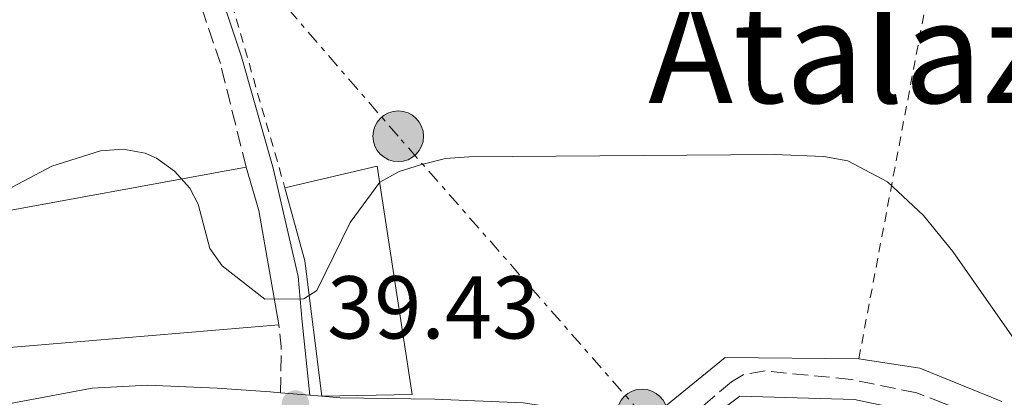
# Model space of a CAD drawing. Units: metres. Extents: x 606471 to 609889, y 4791731 to 4794098.
# Drawn here: x 606948 to 607059, y 4792967 to 4793010 of the extents above; entities that cross this region are included whole.
import ezdxf
from ezdxf.enums import TextEntityAlignment as Align

# ---------------------------------------------------------------- set-up
doc = ezdxf.new("R2010")
doc.units = ezdxf.units.M
doc.header["$MEASUREMENT"] = 0
for name, pattern in [('DGN Style 2', [1.7399219301090239, 1.043953158065414, -0.6959687720436097]), ('DGN Style 3', [2.435890702152634, 1.739921930109024, -0.6959687720436097]), ('DGN Style 7', [3.4798438602180486, 1.565929737098122, -0.6959687720436097, 0.5219765790327072, -0.6959687720436097])]:
    doc.linetypes.add(name, pattern=pattern)
for name, color, linetype, lineweight in [('Barranco lineal', 142, 'DGN Style 3', 13), ('Camino', 7, 'DGN Style 3', 0), ('Caseta-cabaña', 1, 'Continuous', 0), ('Cauce permanente', 151, 'Continuous', 13), ('Cota de punto acotado terreno', 7, 'Continuous', 0), ('Curva de nivel intermedia', 30, 'Continuous', 0), ('Edificio', 1, 'Continuous', 13), ('Línea blanca (vial)', 7, 'Continuous', 13), ('Línea de muro de contención', 1, 'Continuous', 13), ('Línea eléctrica', 6, 'DGN Style 7', 0), ('Margen derecho', 7, 'Continuous', 0), ('Poste tendido eléctrico', 7, 'Continuous', 0), ('Punto acotado terreno (símbolo)', 7, 'Continuous', 0), ('Tela metálica o alambrada', 7, 'DGN Style 2', 0), ('Texto de rotulación de espacio menor sin especificar', 7, 'Continuous', 0)]:
    doc.layers.add(name, color=color, linetype=linetype, lineweight=lineweight)
doc.styles.add('Style-Arial', font='arial.ttf')

# ---------------------------------------------------------------- blocks, each defined once
blk = doc.blocks.new('5PATER')
at = {"layer": 'Cauce permanente', "linetype": 'Continuous', "lineweight": 0}
h = blk.add_hatch(color=51, dxfattribs=at)
edge = h.paths.add_edge_path()
edge.add_ellipse((0, 0), major_axis=(-0.1095731443231308, -0.1110710700762829), ratio=0.9994222409660317, start_angle=0, end_angle=360)
blk = doc.blocks.new('5PELE')
at = {"layer": 'Caseta-cabaña', "linetype": 'Continuous', "lineweight": 0}
h = blk.add_hatch(color=9, dxfattribs=at)
edge = h.paths.add_edge_path()
edge.add_arc((-2.000000476837158e-05, 0), 0.2850000000000001, 0, 360)
at = {"layer": 'Caseta-cabaña', "color": 252, "linetype": 'Continuous', "lineweight": 0}
blk.add_circle((-2.000000476837158e-05, 0), 0.2850000000000001, dxfattribs=at)

msp = doc.modelspace()

# ---------------------------------------------------------------- linework, layer by layer
at = {"layer": 'Barranco lineal', "color": 142, "linetype": 'DGN Style 3', "lineweight": 13}
msp.add_polyline3d([(607057.9900000002, 4792964.5, 38.86000000000058), (607052.2400000002, 4792966.689999999, 38.86000000000058), (607049.1500000004, 4792967.869999999, 38.86000000000058), (607041.7699999996, 4792969.390000001, 38.64999999999418), (607032.0999999996, 4792970.34, 38.14999999999418), (607029.6399999997, 4792969.92, 38.05000000000291), (607028.2999999998, 4792969.140000001, 38.08000000000175), (607022.1399999997, 4792963.880000001, 38.47000000000116)], dxfattribs=at)
at = {"layer": 'Camino', "color": 7, "linetype": 'DGN Style 3', "lineweight": 0, "extrusion": (-0.1011031515036219, -0.04803796154247957, 0.9937155060714706), "elevation": -291572.5833984119, "flags": 128}
msp.add_lwpolyline([(-4068658.657425443, 2588815.415728167), (-4068660.577910183, 2588816.389811026), (-4068663.32891662, 2588817.738500258), (-4068665.639636272, 2588818.542536751)], dxfattribs=at)
at = {"layer": 'Camino', "color": 7, "linetype": 'DGN Style 3', "lineweight": 0}
msp.add_polyline3d([(606973.7399999988, 4792993.230000002, 40.7899999999935), (606970.8399999999, 4793004.880000002, 41.36000000000058), (606968.5100000007, 4793011.869999999, 41.97999999999584), (606966.1700000005, 4793017.380000001, 42.52999999999888), (606964.969999998, 4793019.37, 42.72999999999587), (606963.4400000013, 4793021.060000001, 42.94000000000227), (606961.6299999986, 4793022.400000001, 43.13999999999951), (606957.5899999996, 4793023.99, 43.52999999999885), (606955.35, 4793024.37, 43.78999999999365), (606949.6000000011, 4793024.33, 44.47000000000126), (606939.9099999993, 4793023.15, 45.96000000000647), (606934.3000000013, 4793022.060000001, 46.80000000000297), (606929.5499999993, 4793020.730000001, 47.05000000000291), (606922.3699999999, 4793018.449999999, 46.99999999999996), (606916.600000001, 4793017.090000001, 47.4900000000052), (606906.6200000008, 4793015.960000002, 49.05000000000285), (606898.1700000018, 4793016.08, 49.60000000000589), (606891.7999999993, 4793017.52, 50.19000000000224), (606884.9999999999, 4793020.550000001, 51.07000000000708), (606876.3599999987, 4793025.689999999, 52.22999999999595)], dxfattribs=at)
at = {"layer": 'Curva de nivel intermedia', "color": 30, "linetype": 'Continuous', "lineweight": 0, "elevation": 40, "flags": 128}
msp.add_lwpolyline([(606947.4400000019, 4792990.999999999), (606951.880000001, 4792993.34), (606957.3700000006, 4792995.09), (606959.9000000008, 4792995.250000001), (606962.400000002, 4792994.810000001), (606963.6600000004, 4792994.260000001), (606965.680000001, 4792992.779999998), (606967.4000000021, 4792990.869999999), (606968.3400000009, 4792989.100000001), (606969.6600000019, 4792984.09), (606971.0499999999, 4792982.159999999), (606975.850000001, 4792978.42), (606980.2200000009, 4792978.449999998), (606981.6900000017, 4792979.380000001), (606985.4199999999, 4792987.039999999), (606988.7600000015, 4792991.539999999), (606990.9600000009, 4792992.759999998), (606993.3400000014, 4792993.519999999), (606996.1399999998, 4792994.199999998), (606998.7800000019, 4792994.399999999), (607033.1299999999, 4792994.67), (607038.7100000011, 4792994.439999999), (607041.3900000011, 4792993.939999999), (607045.8500000002, 4792991.599999999), (607049.9000000004, 4792987.800000001), (607053.2199999996, 4792983.769999999), (607063.0000000009, 4792969.81)], dxfattribs=at)
at = {"layer": 'Edificio', "color": 51, "linetype": 'Continuous', "lineweight": 13, "extrusion": (0.05791751004207445, -0.2514965736969465, 0.9661237164303663), "elevation": -1170224.73814829, "flags": 128}
msp.add_lwpolyline([(1667069.814994807, 4380923.375646086), (1667091.292827566, 4380923.375646086), (1667122.94246874, 4380921.864483104)], dxfattribs=at)
at = {"layer": 'Edificio', "color": 51, "linetype": 'Continuous', "lineweight": 13, "extrusion": (-0.9842081846106127, -0.169513218319947, 0.05098547008998249), "elevation": -1409862.001979834, "flags": 128}
msp.add_lwpolyline([(-4620422.43755446, 72019.85630855658), (-4620417.408748554, 72030.93071197957), (-4620404.381314127, 72031.90197520926)], dxfattribs=at)
at = {"layer": 'Edificio', "color": 51, "linetype": 'Continuous', "lineweight": 13, "extrusion": (-0.0841277694917297, -0.02295325258161176, 0.996190577448046), "elevation": -161031.0364114115, "flags": 128}
msp.add_lwpolyline([(-4464183.710500992, 1840135.2662366), (-4464198.884258169, 1840137.445064993), (-4464207.394352174, 1840137.445064993)], dxfattribs=at)
at = {"layer": 'Edificio', "color": 1, "linetype": 'Continuous', "lineweight": 13}
for points in [[(606945.8399999999, 4792966.77, 45.25999999999476), (606925.8399999999, 4792962.109999999, 46.61999999999534), (606921.6399999997, 4792982.730000001, 44.10000000000582), (606942.5700000003, 4792987.550000001, 44.10000000000582), (606973.7400000002, 4792993.230000001, 43.7100000000064), (606975.1500000004, 4792988.369999999, 54.77000000000407), (606977.4100000003, 4792975.539999999, 55.74000000000524), (606945.3200000003, 4792972.82, 45.07000000000698)], [(606992.3899999997, 4792967.710000001, 47.58999999999651), (606982.2400000002, 4792967.51, 47.39999999999418), (606980.3399999999, 4792982.720000001, 47.58999999999651), (606978.0999999996, 4792990.930000001, 47.58999999999651), (606988.4900000002, 4792993.34, 47.7899999999936)]]:
    msp.add_polyline3d(points, close=True, dxfattribs=at)
at = {"layer": 'Edificio', "color": 51, "linetype": 'Continuous', "lineweight": 13}
for points in [[(606978.0999999996, 4792990.930000001, 47.58999999999651), (606988.4900000002, 4792993.34, 47.7899999999936), (606992.3899999997, 4792967.710000001, 47.58999999999651), (606982.2400000002, 4792967.51, 47.39999999999418)], [(606977.4100000003, 4792975.539999999, 55.74000000000524), (606945.3200000003, 4792972.82, 45.07000000000698), (606945.8399999999, 4792966.77, 45.25999999999476), (606925.8399999999, 4792962.109999999, 46.61999999999534)]]:
    msp.add_polyline3d(points, dxfattribs=at)
at = {"layer": 'Línea blanca (vial)', "color": 7, "linetype": 'Continuous', "lineweight": 13, "extrusion": (0.008971962624791616, -0.0007566715530283552, 0.9999594648458607), "elevation": 1858.516278071196, "flags": 128}
msp.add_lwpolyline([(606956.1361067528, 4792970.398398602), (606952.8159712208, 4792970.678398686)], dxfattribs=at)
at = {"layer": 'Línea blanca (vial)', "color": 7, "linetype": 'Continuous', "lineweight": 13, "extrusion": (0.007523296602458309, -0.00062694138086577, 0.9999715030703307), "elevation": 1600.996632001305, "flags": 128}
msp.add_lwpolyline([(606964.7657373372, 4792969.455682623), (606963.4456994642, 4792969.565682645)], dxfattribs=at)
at = {"layer": 'Línea blanca (vial)', "color": 7, "linetype": 'Continuous', "lineweight": 13}
for points in [[(606977.6000000013, 4792967.900000001, 39.44000000000226), (606976.4400000012, 4792968.000000002, 39.44999999999713), (606970.4699999989, 4792968.41, 39.4900000000052), (606962.6400000012, 4792968.760000002, 39.55000000000301), (606956.4400000008, 4792968.420000002, 39.69999999999705), (606944.1799999987, 4792966.130000001, 39.75), (606920.7899999997, 4792958.560000002, 40.02000000000398), (606915.3099999991, 4792957.100000001, 40.05000000000287), (606911.6999999991, 4792956.100000001, 40.08000000000178), (606905.2699999985, 4792954.99, 40.13999999999935), (606901.9400000004, 4792954.57, 40.36999999999524), (606895.5900000002, 4792953.850000001, 40.60000000000592), (606887.9999999995, 4792953.020000001, 40.91000000000342), (606875.5000000005, 4792951.800000001, 41.27999999999874), (606864.6599999998, 4792950.740000002, 41.30000000000301), (606856.6000000021, 4792950.540000003, 41.30000000000301), (606847.8999999982, 4792951.09, 41.28999999999361), (606840.5599999978, 4792952.59, 40.91000000000342), (606831.9899999981, 4792955.480000002, 40.52999999999894), (606827.8900000011, 4792956.52, 40.30000000000281), (606820.1900000009, 4792957.76, 40.13999999999935), (606807.6000000001, 4792958.37, 40.13999999999935), (606801.6999999993, 4792958.190000001, 40.05000000000287)], [(607018.2999999993, 4792963.910000001, 39.55000000000301), (607016.48, 4792964.66, 39.55000000000301), (607012.3000000002, 4792965.640000002, 39.5099999999947), (607004.8900000006, 4792966.760000001, 39.16999999999828), (606994.9499999986, 4792967.190000001, 39.30000000000284), (606984.3299999969, 4792967.34, 39.38000000000469), (606982.239999997, 4792967.51, 39.39999999999418)]]:
    msp.add_polyline3d(points, dxfattribs=at)
at = {"layer": 'Línea de muro de contención', "color": 1, "linetype": 'Continuous', "lineweight": 13, "extrusion": (-0.0002128390032345453, -0.02664034874005311, 0.9996450602681769), "elevation": -127775.9545614096, "flags": 128}
msp.add_lwpolyline([(568708.0989476093, 4795959.522828189), (568716.7422669705, 4795966.654639349), (568731.7627463231, 4795966.654639349)], dxfattribs=at)
at = {"layer": 'Línea de muro de contención', "color": 1, "linetype": 'Continuous', "lineweight": 13, "extrusion": (-0.08204023971249783, -0.1687777488211871, 0.9822339184587183), "elevation": -858709.9052595558, "flags": 128}
msp.add_lwpolyline([(-1549382.423257127, 4494784.05223089), (-1549392.355165892, 4494783.359491193), (-1549398.979303981, 4494781.281272103)], dxfattribs=at)
at = {"layer": 'Línea de muro de contención', "color": 1, "linetype": 'Continuous', "lineweight": 13}
msp.add_polyline3d([(607046.9299999997, 4792966.140000001, 40.08999999999651), (607042.1500000004, 4792967.140000001, 40.08999999999651), (607029.2699999996, 4792967.52, 39.69999999999709), (607023.9800000006, 4792963.560000001, 39.69999999999709)], dxfattribs=at)
at = {"layer": 'Línea eléctrica', "color": 6, "linetype": 'DGN Style 7', "lineweight": 0}
msp.add_polyline3d([(607036.4800000008, 4792951.78, 39.72999999999593), (607018.260000002, 4792965.460000002, 39.61000000000058), (606990.8400000007, 4792996.710000002, 40.30000000000291), (606959.8099999997, 4793032.609999998, 46.86999999999534), (606959.2199999996, 4793043.409999999, 53.75), (606968.2199999985, 4793059.09, 62.24000000000524), (606972.3496587547, 4793074.130557594, 69.49000000000524), (606982.0499999997, 4793109.460000001, 86.52000000000407), (607006.5200000005, 4793160.4, 99.94999999999709), (607025.6099999989, 4793209.449999999, 107.9100000000035), (607028.0900000001, 4793275.060000001, 115.4799999999959), (607035.7399999988, 4793347.199999999, 108.6399999999994)], dxfattribs=at)
at = {"layer": 'Margen derecho', "color": 7, "linetype": 'Continuous', "lineweight": 0}
msp.add_polyline3d([(606980.9200000005, 4792967.619999999, 39.41999999999822), (606980.0399999976, 4792975.86, 39.80999999999757), (606979.5899999985, 4792980.960000001, 40.07000000000691), (606976.7899999976, 4792993.12, 40.71000000000643), (606973.2299999993, 4793005.619999999, 41.36000000000058), (606970.850000001, 4793012.760000001, 41.97999999999584), (606968.399999999, 4793018.520000001, 42.52999999999888), (606966.9899999986, 4793020.87, 42.72999999999587), (606965.129999999, 4793022.92, 42.94000000000227), (606962.859999998, 4793024.609999999, 43.13999999999951), (606958.2699999993, 4793026.410000001, 43.52999999999885), (606955.5500000012, 4793026.869999999, 43.78999999999365), (606949.4400000002, 4793026.830000001, 44.47000000000126), (606939.5199999983, 4793025.630000001, 45.96000000000647), (606933.7199999979, 4793024.5, 46.80000000000297), (606928.8399999986, 4793023.119999999, 47.05000000000291), (606921.7100000005, 4793020.859999999, 46.99999999999996), (606916.1700000018, 4793019.560000001, 47.4900000000052), (606906.5000000001, 4793018.460000001, 49.05000000000285), (606898.4699999992, 4793018.57, 49.60000000000589), (606892.5899999985, 4793019.9, 50.19000000000224), (606886.1499999987, 4793022.770000001, 51.07000000000708), (606877.6900000009, 4793027.810000001, 52.22999999999595), (606866.5799999975, 4793035.180000001, 51.85000000000576)], dxfattribs=at)
at = {"layer": 'Tela metálica o alambrada', "color": 7, "linetype": 'DGN Style 2', "lineweight": 0, "extrusion": (-0.006540686215239389, -0.03459162917443279, 0.9993801271862937), "elevation": -169726.7208363385, "flags": 128}
msp.add_lwpolyline([(-294016.7151047807, 4819317.967977298), (-294016.7151047807, 4819406.024739672)], dxfattribs=at)
at = {"layer": 'Tela metálica o alambrada', "color": 7, "linetype": 'DGN Style 2', "lineweight": 0}
msp.add_polyline3d([(607058.9800000006, 4793058.189999999, 43.58000000000175), (607035.4199999999, 4793061.5, 46.69000000000233), (607008.4600000001, 4793052.390000001, 47.47000000000116), (606992.1399999997, 4793044.789999999, 46.69000000000233), (606976.4900000002, 4793033.060000001, 44.36000000000058), (606979.8799999999, 4793026.41, 42.80999999999767), (606968.7699999996, 4793023.300000001, 42.41999999999825), (606978.0999999996, 4792990.930000001, 40.86999999999534)], dxfattribs=at)

# ---------------------------------------------------------------- block references
at = {"layer": 'Poste tendido eléctrico', "color": 7, "linetype": 'Continuous', "lineweight": 0, "xscale": 10, "yscale": 10, "zscale": 10}
for p in [(606990.8400000007, 4792996.710000002, 40.30000000000291), (607018.260000002, 4792965.460000002, 39.61000000000058)]:
    msp.add_blockref('5PELE', p, dxfattribs=at)
at = {"layer": 'Punto acotado terreno (símbolo)', "color": 7, "linetype": 'Continuous', "lineweight": 0, "xscale": 10, "yscale": 10, "zscale": 10}
msp.add_blockref('5PATER', (606979.2799999998, 4792966.610000002, 39.44000000000278), dxfattribs=at)

# ---------------------------------------------------------------- texts
at = {"layer": 'Cota de punto acotado terreno', "color": 7, "linetype": 'Continuous', "lineweight": 0, "style": 'Style-Arial'}
msp.add_text('39.43', height=7.000000000000002, dxfattribs=at).set_placement((606982.8399999987, 4792973.990000002, 39.44000000000233))
at = {"layer": 'Texto de rotulación de espacio menor sin especificar', "color": 7, "linetype": 'Continuous', "lineweight": 0, "style": 'Style-Arial'}
msp.add_text('Atalazarra', height=11.5, dxfattribs=at).set_placement((607056.3834073284, 4793006.200009999, 40.97000000000116), align=Align.MIDDLE_CENTER)

doc.saveas('drawing.dxf')
